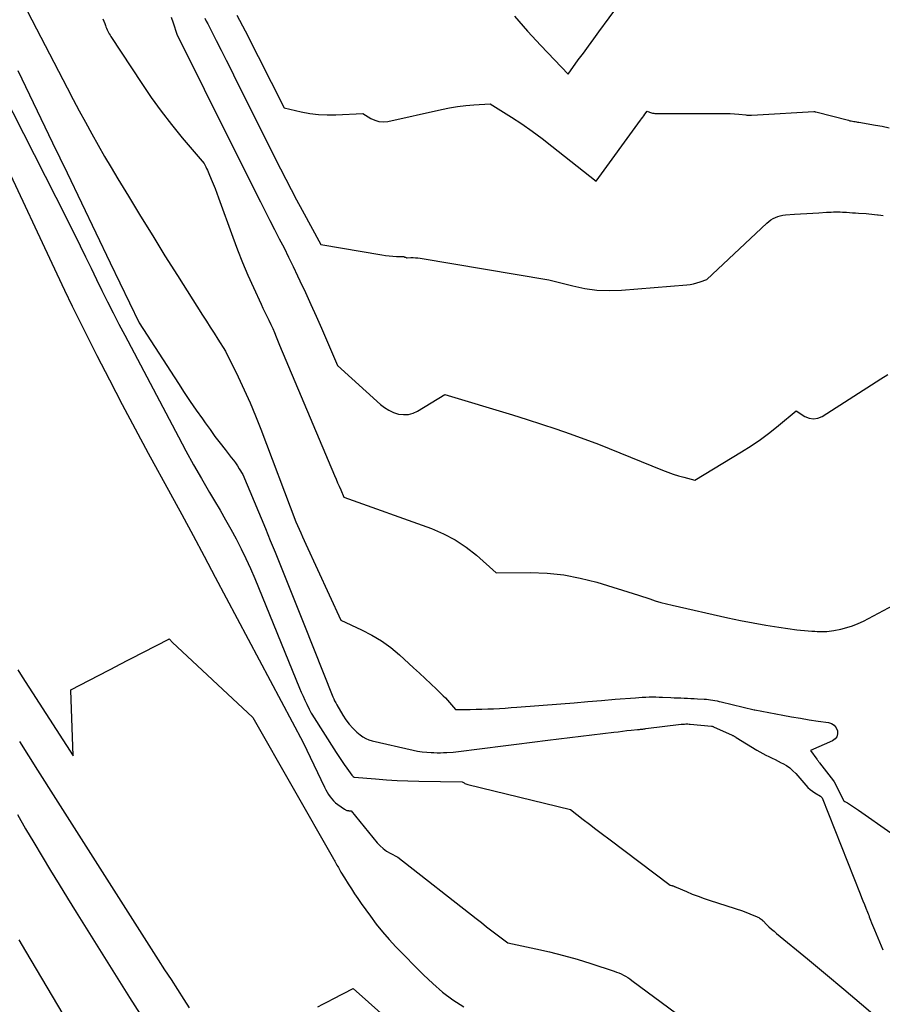
# Model space of a CAD drawing. Units: inches. Extents: x 2612385 to 2614972, y 1502035 to 1504560.
# Drawn here: x 2612995 to 2613094, y 1503101 to 1503214 of the extents above; entities that cross this region are included whole.
import ezdxf

# ---------------------------------------------------------------- set-up
doc = ezdxf.new("R2010")
doc.units = ezdxf.units.IN
doc.header["$MEASUREMENT"] = 0
doc.layers.add('Tile_2735_03_SE_contour_2ft', color=53, linetype='Continuous')

msp = doc.modelspace()

# ---------------------------------------------------------------- linework, layer by layer
at = {"layer": 'Tile_2735_03_SE_contour_2ft'}
for points in [[(2612992.47, 1503221.12, 8056), (2613000.08, 1503206.44, 8056), (2613000.77, 1503205.11, 8056), (2613001.47, 1503203.79, 8056), (2613002.18, 1503202.47, 8056), (2613002.9, 1503201.16, 8056), (2613003.63, 1503199.85, 8056), (2613004.37, 1503198.55, 8056), (2613005.12, 1503197.26, 8056), (2613005.89, 1503195.98, 8056), (2613007.12, 1503193.95, 8056), (2613008.51, 1503191.66, 8056), (2613009.92, 1503189.38, 8056), (2613011.33, 1503187.11, 8056), (2613012.76, 1503184.84, 8056), (2613015.67, 1503180.25, 8056), (2613016.11, 1503179.56, 8056), (2613016.54, 1503178.87, 8056), (2613016.98, 1503178.17, 8056), (2613017.42, 1503177.48, 8056), (2613018.29, 1503176.1, 8056), (2613019.75, 1503173.15, 8056), (2613020.45, 1503171.66, 8056), (2613021.13, 1503170.17, 8056), (2613021.76, 1503168.65, 8056), (2613022.37, 1503167.12, 8056), (2613026.42, 1503156.47, 8056), (2613026.8, 1503155.6, 8056), (2613026.99, 1503155.17, 8056), (2613027.18, 1503154.74, 8056), (2613027.38, 1503154.3, 8056), (2613027.57, 1503153.87, 8056), (2613031.58, 1503145.12, 8056), (2613033.98, 1503144.02, 8056), (2613035.15, 1503143.41, 8056), (2613036.28, 1503142.74, 8056), (2613037.33, 1503141.97, 8056), (2613038.34, 1503141.13, 8056), (2613039.97, 1503139.64, 8056), (2613040.63, 1503139.03, 8056), (2613041.29, 1503138.42, 8056), (2613041.94, 1503137.8, 8056), (2613042.59, 1503137.18, 8056), (2613043.37, 1503136.43, 8056), (2613043.62, 1503136.18, 8056), (2613043.87, 1503135.92, 8056), (2613044.11, 1503135.66, 8056), (2613044.34, 1503135.39, 8056), (2613044.8, 1503134.84, 8056), (2613046.49, 1503134.85, 8056), (2613047.16, 1503134.86, 8056), (2613047.83, 1503134.87, 8056), (2613048.51, 1503134.9, 8056), (2613049.18, 1503134.93, 8056), (2613049.85, 1503134.96, 8056), (2613050.52, 1503135, 8056), (2613051.19, 1503135.05, 8056), (2613051.86, 1503135.1, 8056), (2613056.9, 1503135.5, 8056), (2613058.47, 1503135.62, 8056), (2613060.04, 1503135.75, 8056), (2613061.6, 1503135.88, 8056), (2613063.17, 1503136.01, 8056), (2613065.53, 1503136.2, 8056), (2613065.92, 1503136.23, 8056), (2613066.3, 1503136.25, 8056), (2613066.69, 1503136.27, 8056), (2613067.08, 1503136.28, 8056), (2613067.47, 1503136.28, 8056), (2613067.86, 1503136.28, 8056), (2613068.25, 1503136.27, 8056), (2613068.63, 1503136.26, 8056), (2613069.59, 1503136.21, 8056), (2613069.97, 1503136.2, 8056), (2613070.36, 1503136.18, 8056), (2613070.74, 1503136.17, 8056), (2613071.12, 1503136.15, 8056), (2613071.51, 1503136.14, 8056), (2613071.89, 1503136.12, 8056), (2613072.28, 1503136.1, 8056), (2613072.66, 1503136.08, 8056), (2613073.43, 1503136.03, 8056), (2613073.68, 1503136.01, 8056), (2613073.92, 1503135.99, 8056), (2613074.17, 1503135.95, 8056), (2613074.42, 1503135.92, 8056), (2613074.66, 1503135.87, 8056), (2613074.91, 1503135.82, 8056), (2613075.15, 1503135.77, 8056), (2613075.4, 1503135.71, 8056), (2613079.19, 1503134.78, 8056), (2613079.27, 1503134.78, 8056), (2613082.47, 1503134.18, 8056), (2613083.48, 1503134, 8056), (2613084.5, 1503133.82, 8056), (2613085.52, 1503133.66, 8056), (2613086.54, 1503133.51, 8056), (2613087.74, 1503133.34, 8056), (2613088.1, 1503133.21, 8056), (2613088.41, 1503133.02, 8056), (2613088.63, 1503132.74, 8056), (2613088.79, 1503132.39, 8056), (2613088.79, 1503132.02, 8056), (2613088.71, 1503131.7, 8056), (2613088.5, 1503131.44, 8056), (2613088.21, 1503131.22, 8056), (2613085.66, 1503130.11, 8056), (2613086.38, 1503129.12, 8056), (2613086.42, 1503129.06, 8056), (2613086.46, 1503129.01, 8056), (2613086.5, 1503128.96, 8056), (2613086.54, 1503128.91, 8056), (2613086.58, 1503128.85, 8056), (2613086.62, 1503128.8, 8056), (2613086.66, 1503128.75, 8056), (2613086.7, 1503128.7, 8056), (2613088.33, 1503126.61, 8056), (2613088.39, 1503126.51, 8056), (2613089.5, 1503124.33, 8056), (2613089.64, 1503124.25, 8056), (2613089.71, 1503124.21, 8056), (2613089.78, 1503124.17, 8056), (2613089.85, 1503124.12, 8056), (2613089.92, 1503124.08, 8056), (2613090.26, 1503123.86, 8056), (2613090.49, 1503123.71, 8056), (2613090.73, 1503123.56, 8056), (2613090.96, 1503123.4, 8056), (2613091.19, 1503123.24, 8056), (2613094.91, 1503120.62, 8056)], [(2613051.6, 1503214.69, 8046), (2613053.07, 1503212.97, 8046), (2613054.6, 1503211.3, 8046), (2613057.75, 1503208.03, 8046), (2613058.93, 1503209.65, 8046), (2613059.52, 1503210.45, 8046), (2613060.12, 1503211.26, 8046), (2613060.71, 1503212.07, 8046), (2613061.3, 1503212.88, 8046), (2613066.06, 1503219.37, 8046)], [(2613019.62, 1503214.8, 8048), (2613020.55, 1503212.99, 8048), (2613025.05, 1503204.13, 8048), (2613027.02, 1503203.68, 8048), (2613028.01, 1503203.49, 8048), (2613029, 1503203.36, 8048), (2613030, 1503203.32, 8048), (2613031, 1503203.33, 8048), (2613034.1, 1503203.48, 8048), (2613035.02, 1503202.91, 8048), (2613035.49, 1503202.7, 8048), (2613035.97, 1503202.56, 8048), (2613036.48, 1503202.53, 8048), (2613036.99, 1503202.58, 8048), (2613043.17, 1503203.95, 8048), (2613044.1, 1503204.13, 8048), (2613045.03, 1503204.28, 8048), (2613045.97, 1503204.39, 8048), (2613046.91, 1503204.48, 8048), (2613048.8, 1503204.6, 8048), (2613051.23, 1503203.07, 8048), (2613052.43, 1503202.28, 8048), (2613053.61, 1503201.47, 8048), (2613054.76, 1503200.62, 8048), (2613055.9, 1503199.74, 8048), (2613060.97, 1503195.69, 8048), (2613066.09, 1503202.7, 8048), (2613066.22, 1503202.87, 8048), (2613066.35, 1503203.05, 8048), (2613066.48, 1503203.23, 8048), (2613066.6, 1503203.4, 8048), (2613066.86, 1503203.75, 8048), (2613067.14, 1503203.64, 8048), (2613067.26, 1503203.6, 8048), (2613067.37, 1503203.56, 8048), (2613067.49, 1503203.53, 8048), (2613067.61, 1503203.51, 8048), (2613067.73, 1503203.49, 8048), (2613067.86, 1503203.48, 8048), (2613067.98, 1503203.47, 8048), (2613068.1, 1503203.47, 8048), (2613075.43, 1503203.49, 8048), (2613075.93, 1503203.48, 8048), (2613076.42, 1503203.47, 8048), (2613076.92, 1503203.44, 8048), (2613077.41, 1503203.4, 8048), (2613078.24, 1503203.32, 8048), (2613078.32, 1503203.31, 8048), (2613078.4, 1503203.31, 8048), (2613078.48, 1503203.3, 8048), (2613078.56, 1503203.3, 8048), (2613078.64, 1503203.29, 8048), (2613078.72, 1503203.29, 8048), (2613078.8, 1503203.29, 8048), (2613078.88, 1503203.3, 8048), (2613079.58, 1503203.35, 8048), (2613086.04, 1503203.71, 8048), (2613086.06, 1503203.71, 8048), (2613086.08, 1503203.71, 8048), (2613086.1, 1503203.7, 8048), (2613086.12, 1503203.7, 8048), (2613086.2, 1503203.69, 8048), (2613086.22, 1503203.69, 8048), (2613086.24, 1503203.69, 8048), (2613086.26, 1503203.68, 8048), (2613086.28, 1503203.68, 8048), (2613090.06, 1503202.7, 8048), (2613090.21, 1503202.66, 8048), (2613090.35, 1503202.63, 8048), (2613090.5, 1503202.6, 8048), (2613090.65, 1503202.58, 8048), (2613090.8, 1503202.55, 8048), (2613090.95, 1503202.53, 8048), (2613091.09, 1503202.5, 8048), (2613091.24, 1503202.48, 8048), (2613093.14, 1503202.16, 8048), (2613093.94, 1503202.01, 8048), (2613094.73, 1503201.83, 8048)], [(2613004.17, 1503214.38, 8054), (2613004.29, 1503214.11, 8054), (2613004.39, 1503213.85, 8054), (2613004.47, 1503213.64, 8054), (2613004.54, 1503213.47, 8054), (2613004.61, 1503213.31, 8054), (2613004.68, 1503213.14, 8054), (2613004.76, 1503212.98, 8054), (2613004.84, 1503212.81, 8054), (2613004.92, 1503212.65, 8054), (2613005.01, 1503212.5, 8054), (2613005.11, 1503212.34, 8054), (2613008.65, 1503206.93, 8054), (2613009.75, 1503205.32, 8054), (2613010.88, 1503203.74, 8054), (2613012.08, 1503202.21, 8054), (2613013.31, 1503200.7, 8054), (2613015.84, 1503197.74, 8054), (2613016.03, 1503197.35, 8054), (2613016.13, 1503197.16, 8054), (2613016.22, 1503196.96, 8054), (2613016.31, 1503196.76, 8054), (2613016.4, 1503196.56, 8054), (2613016.67, 1503195.91, 8054), (2613016.89, 1503195.38, 8054), (2613017.11, 1503194.86, 8054), (2613017.31, 1503194.32, 8054), (2613017.51, 1503193.79, 8054), (2613019.13, 1503189.25, 8054), (2613019.68, 1503187.78, 8054), (2613020.26, 1503186.32, 8054), (2613020.87, 1503184.88, 8054), (2613021.51, 1503183.44, 8054), (2613022.4, 1503181.53, 8054), (2613022.62, 1503181.06, 8054), (2613022.84, 1503180.59, 8054), (2613023.06, 1503180.13, 8054), (2613023.29, 1503179.67, 8054), (2613023.52, 1503179.2, 8054), (2613023.74, 1503178.73, 8054), (2613023.94, 1503178.26, 8054), (2613024.14, 1503177.78, 8054), (2613024.53, 1503176.8, 8054), (2613030.85, 1503161.8, 8054), (2613031.03, 1503161.38, 8054), (2613031.21, 1503160.96, 8054), (2613031.39, 1503160.55, 8054), (2613031.57, 1503160.13, 8054), (2613031.94, 1503159.3, 8054), (2613042.01, 1503155.67, 8054), (2613043.41, 1503155.08, 8054), (2613044.75, 1503154.38, 8054), (2613046, 1503153.54, 8054), (2613047.19, 1503152.6, 8054), (2613049.48, 1503150.56, 8054), (2613053.39, 1503150.6, 8054), (2613055.34, 1503150.53, 8054), (2613057.26, 1503150.34, 8054), (2613059.16, 1503149.98, 8054), (2613061.05, 1503149.49, 8054), (2613065.88, 1503148.01, 8054), (2613067.15, 1503147.58, 8054), (2613067.79, 1503147.37, 8054), (2613068.43, 1503147.18, 8054), (2613069.08, 1503147.01, 8054), (2613069.73, 1503146.85, 8054), (2613076.16, 1503145.41, 8054), (2613077.62, 1503145.1, 8054), (2613079.08, 1503144.81, 8054), (2613080.54, 1503144.56, 8054), (2613082.01, 1503144.32, 8054), (2613084.08, 1503144.02, 8054), (2613084.52, 1503143.96, 8054), (2613084.96, 1503143.92, 8054), (2613085.4, 1503143.88, 8054), (2613085.84, 1503143.86, 8054), (2613086.17, 1503143.85, 8054), (2613086.45, 1503143.84, 8054), (2613086.72, 1503143.83, 8054), (2613086.99, 1503143.83, 8054), (2613087.26, 1503143.83, 8054), (2613087.54, 1503143.84, 8054), (2613087.81, 1503143.86, 8054), (2613088.08, 1503143.89, 8054), (2613088.35, 1503143.94, 8054), (2613089.18, 1503144.1, 8054), (2613089.85, 1503144.27, 8054), (2613090.51, 1503144.47, 8054), (2613091.14, 1503144.73, 8054), (2613091.77, 1503145.03, 8054), (2613105.61, 1503152.4, 8054)], [(2613012.04, 1503214.57, 8052), (2613012.26, 1503213.92, 8052), (2613012.69, 1503212.61, 8052), (2613014.27, 1503209.45, 8052), (2613015.06, 1503207.87, 8052), (2613015.84, 1503206.29, 8052), (2613016.63, 1503204.71, 8052), (2613017.41, 1503203.13, 8052), (2613020.25, 1503197.41, 8052), (2613022.32, 1503193.31, 8052), (2613022.86, 1503192.25, 8052), (2613023.4, 1503191.18, 8052), (2613023.94, 1503190.12, 8052), (2613024.49, 1503189.06, 8052), (2613025.04, 1503188, 8052), (2613025.57, 1503186.93, 8052), (2613026.1, 1503185.86, 8052), (2613026.61, 1503184.78, 8052), (2613026.88, 1503184.23, 8052), (2613027.51, 1503182.87, 8052), (2613028.14, 1503181.5, 8052), (2613028.75, 1503180.13, 8052), (2613029.35, 1503178.76, 8052), (2613031.19, 1503174.45, 8052), (2613036.16, 1503169.97, 8052), (2613036.63, 1503169.61, 8052), (2613037.12, 1503169.3, 8052), (2613037.66, 1503169.06, 8052), (2613038.22, 1503168.87, 8052), (2613038.8, 1503168.8, 8052), (2613039.36, 1503168.82, 8052), (2613039.9, 1503168.97, 8052), (2613040.42, 1503169.21, 8052), (2613043.57, 1503171.11, 8052), (2613051.36, 1503168.76, 8052), (2613053.03, 1503168.25, 8052), (2613054.69, 1503167.71, 8052), (2613056.34, 1503167.15, 8052), (2613057.98, 1503166.58, 8052), (2613061.26, 1503165.4, 8052), (2613068.62, 1503162.4, 8052), (2613069.23, 1503162.17, 8052), (2613069.84, 1503161.95, 8052), (2613070.46, 1503161.76, 8052), (2613071.08, 1503161.58, 8052), (2613072.34, 1503161.25, 8052), (2613077.73, 1503164.51, 8052), (2613078.84, 1503165.22, 8052), (2613079.92, 1503165.95, 8052), (2613080.97, 1503166.74, 8052), (2613082, 1503167.56, 8052), (2613084.02, 1503169.24, 8052), (2613085.02, 1503168.6, 8052), (2613085.52, 1503168.39, 8052), (2613086.02, 1503168.3, 8052), (2613086.52, 1503168.39, 8052), (2613087.02, 1503168.59, 8052), (2613093.78, 1503172.94, 8052), (2613094.56, 1503173.44, 8052)], [(2613015.91, 1503214.46, 8050), (2613016.08, 1503214.14, 8050), (2613016.25, 1503213.82, 8050), (2613016.42, 1503213.49, 8050), (2613017.23, 1503211.89, 8050), (2613017.8, 1503210.77, 8050), (2613018.37, 1503209.64, 8050), (2613018.94, 1503208.51, 8050), (2613019.51, 1503207.38, 8050), (2613024.63, 1503197.13, 8050), (2613025.24, 1503195.93, 8050), (2613025.86, 1503194.74, 8050), (2613026.49, 1503193.55, 8050), (2613027.12, 1503192.37, 8050), (2613029.28, 1503188.41, 8050), (2613036.32, 1503187.19, 8050), (2613036.74, 1503187.12, 8050), (2613037.16, 1503187.08, 8050), (2613037.58, 1503187.05, 8050), (2613038, 1503187.03, 8050), (2613038.85, 1503187.02, 8050), (2613038.97, 1503186.95, 8050), (2613039.03, 1503186.92, 8050), (2613039.09, 1503186.89, 8050), (2613039.15, 1503186.88, 8050), (2613039.22, 1503186.88, 8050), (2613039.63, 1503186.89, 8050), (2613039.9, 1503186.89, 8050), (2613040.17, 1503186.88, 8050), (2613040.44, 1503186.85, 8050), (2613040.71, 1503186.81, 8050), (2613055.52, 1503184.32, 8050), (2613058.29, 1503183.62, 8050), (2613059.68, 1503183.34, 8050), (2613061.08, 1503183.15, 8050), (2613062.49, 1503183.1, 8050), (2613063.91, 1503183.14, 8050), (2613071.42, 1503183.75, 8050), (2613071.81, 1503183.79, 8050), (2613072.2, 1503183.87, 8050), (2613072.59, 1503183.97, 8050), (2613072.97, 1503184.09, 8050), (2613073.72, 1503184.38, 8050), (2613080.64, 1503190.87, 8050), (2613080.86, 1503191.06, 8050), (2613081.1, 1503191.24, 8050), (2613081.36, 1503191.39, 8050), (2613081.63, 1503191.52, 8050), (2613081.91, 1503191.63, 8050), (2613082.19, 1503191.71, 8050), (2613082.48, 1503191.77, 8050), (2613082.78, 1503191.81, 8050), (2613083.83, 1503191.88, 8050), (2613084.53, 1503191.93, 8050), (2613085.24, 1503191.98, 8050), (2613085.94, 1503192.02, 8050), (2613086.64, 1503192.06, 8050), (2613087.52, 1503192.11, 8050), (2613087.79, 1503192.13, 8050), (2613088.05, 1503192.14, 8050), (2613088.31, 1503192.15, 8050), (2613088.58, 1503192.15, 8050), (2613088.84, 1503192.16, 8050), (2613089.1, 1503192.15, 8050), (2613089.37, 1503192.14, 8050), (2613089.63, 1503192.12, 8050), (2613089.8, 1503192.11, 8050), (2613090.16, 1503192.08, 8050), (2613090.51, 1503192.06, 8050), (2613090.86, 1503192.03, 8050), (2613091.21, 1503192.01, 8050), (2613092.07, 1503191.96, 8050), (2613092.4, 1503191.94, 8050), (2613092.73, 1503191.91, 8050), (2613093.05, 1503191.87, 8050), (2613093.38, 1503191.83, 8050), (2613093.48, 1503191.82, 8050), (2613093.76, 1503191.77, 8050), (2613094.03, 1503191.72, 8050)], [(2612988.84, 1503213.36, 8060), (2613000.01, 1503191.42, 8060), (2613001.55, 1503188.26, 8060), (2613002.18, 1503186.96, 8060), (2613002.82, 1503185.67, 8060), (2613003.45, 1503184.38, 8060), (2613004.08, 1503183.09, 8060), (2613004.72, 1503181.8, 8060), (2613005.37, 1503180.51, 8060), (2613006.03, 1503179.24, 8060), (2613006.7, 1503177.96, 8060), (2613012.88, 1503166.23, 8060), (2613013.74, 1503164.62, 8060), (2613014.62, 1503163.02, 8060), (2613015.53, 1503161.43, 8060), (2613016.46, 1503159.85, 8060), (2613017.03, 1503158.89, 8060), (2613017.67, 1503157.8, 8060), (2613018.3, 1503156.7, 8060), (2613018.92, 1503155.6, 8060), (2613019.52, 1503154.48, 8060), (2613020.1, 1503153.36, 8060), (2613020.66, 1503152.23, 8060), (2613021.18, 1503151.08, 8060), (2613021.68, 1503149.91, 8060), (2613026.84, 1503137.3, 8060), (2613027.03, 1503136.84, 8060), (2613027.23, 1503136.38, 8060), (2613027.44, 1503135.92, 8060), (2613027.65, 1503135.47, 8060), (2613027.94, 1503134.86, 8060), (2613028.02, 1503134.72, 8060), (2613028.09, 1503134.57, 8060), (2613028.18, 1503134.43, 8060), (2613028.26, 1503134.29, 8060), (2613031.06, 1503129.88, 8060), (2613031.36, 1503129.42, 8060), (2613031.66, 1503128.97, 8060), (2613031.97, 1503128.52, 8060), (2613032.28, 1503128.07, 8060), (2613032.85, 1503127.28, 8060), (2613032.88, 1503127.23, 8060), (2613032.92, 1503127.19, 8060), (2613032.97, 1503127.15, 8060), (2613033.01, 1503127.12, 8060), (2613033.11, 1503127.06, 8060), (2613035.59, 1503126.84, 8060), (2613036.83, 1503126.74, 8060), (2613038.07, 1503126.66, 8060), (2613039.31, 1503126.61, 8060), (2613040.55, 1503126.58, 8060), (2613045.56, 1503126.52, 8060), (2613045.77, 1503126.38, 8060), (2613045.88, 1503126.32, 8060), (2613045.99, 1503126.27, 8060), (2613046.1, 1503126.22, 8060), (2613046.22, 1503126.19, 8060), (2613058.02, 1503123.32, 8060), (2613059.49, 1503122.18, 8060), (2613060.22, 1503121.62, 8060), (2613060.96, 1503121.05, 8060), (2613061.7, 1503120.49, 8060), (2613062.44, 1503119.93, 8060), (2613069.52, 1503114.59, 8060), (2613069.66, 1503114.56, 8060), (2613069.73, 1503114.55, 8060), (2613069.79, 1503114.53, 8060), (2613069.86, 1503114.51, 8060), (2613069.93, 1503114.48, 8060)], [(2612994.37, 1503208.45, 8058), (2612998.39, 1503200.12, 8058), (2613000.06, 1503196.66, 8058), (2613001.72, 1503193.21, 8058), (2613003.38, 1503189.75, 8058), (2613005.04, 1503186.29, 8058), (2613008.36, 1503179.37, 8058), (2613012.88, 1503172.39, 8058), (2613013.56, 1503171.36, 8058), (2613014.24, 1503170.33, 8058), (2613014.94, 1503169.32, 8058), (2613015.64, 1503168.3, 8058), (2613015.95, 1503167.87, 8058), (2613016.52, 1503167.08, 8058), (2613017.09, 1503166.3, 8058), (2613017.67, 1503165.53, 8058), (2613018.26, 1503164.77, 8058), (2613018.96, 1503163.88, 8058), (2613019.21, 1503163.56, 8058), (2613019.44, 1503163.24, 8058), (2613019.67, 1503162.91, 8058), (2613019.88, 1503162.57, 8058), (2613020.31, 1503161.89, 8058), (2613022.9, 1503155.67, 8058), (2613023.45, 1503154.32, 8058), (2613024.01, 1503152.97, 8058), (2613024.55, 1503151.62, 8058), (2613025.1, 1503150.26, 8058), (2613027.32, 1503144.7, 8058), (2613030.66, 1503136.3, 8058), (2613030.76, 1503136.05, 8058), (2613030.87, 1503135.82, 8058), (2613030.99, 1503135.59, 8058), (2613031.12, 1503135.36, 8058), (2613031.8, 1503134.18, 8058), (2613032.15, 1503133.65, 8058), (2613032.54, 1503133.14, 8058), (2613032.97, 1503132.67, 8058), (2613033.44, 1503132.23, 8058), (2613033.81, 1503131.91, 8058), (2613034.13, 1503131.68, 8058), (2613034.46, 1503131.48, 8058), (2613034.82, 1503131.33, 8058), (2613035.2, 1503131.22, 8058), (2613039.91, 1503130.15, 8058), (2613040.43, 1503130.05, 8058), (2613040.94, 1503129.97, 8058), (2613041.47, 1503129.92, 8058), (2613041.99, 1503129.88, 8058), (2613042.3, 1503129.87, 8058), (2613042.67, 1503129.86, 8058), (2613043.05, 1503129.86, 8058), (2613043.42, 1503129.87, 8058), (2613043.79, 1503129.88, 8058), (2613044.53, 1503129.93, 8058), (2613048.16, 1503130.39, 8058), (2613049.98, 1503130.62, 8058), (2613051.8, 1503130.85, 8058), (2613053.62, 1503131.07, 8058), (2613055.43, 1503131.29, 8058), (2613063.04, 1503132.22, 8058), (2613063.53, 1503132.28, 8058), (2613064.02, 1503132.34, 8058), (2613064.51, 1503132.4, 8058), (2613065, 1503132.45, 8058), (2613065.73, 1503132.53, 8058), (2613065.86, 1503132.54, 8058), (2613065.98, 1503132.55, 8058), (2613066.11, 1503132.57, 8058), (2613066.23, 1503132.58, 8058), (2613066.35, 1503132.59, 8058), (2613066.48, 1503132.61, 8058), (2613066.6, 1503132.62, 8058), (2613066.72, 1503132.64, 8058), (2613070.79, 1503133.13, 8058), (2613070.92, 1503133.15, 8058), (2613071.04, 1503133.16, 8058), (2613071.17, 1503133.16, 8058), (2613071.3, 1503133.17, 8058), (2613071.43, 1503133.17, 8058), (2613071.56, 1503133.17, 8058), (2613071.69, 1503133.16, 8058), (2613071.81, 1503133.15, 8058), (2613074.25, 1503132.92, 8058), (2613074.27, 1503132.92, 8058), (2613074.29, 1503132.92, 8058), (2613074.31, 1503132.91, 8058), (2613074.34, 1503132.91, 8058), (2613074.42, 1503132.88, 8058), (2613074.44, 1503132.88, 8058), (2613074.46, 1503132.87, 8058), (2613074.48, 1503132.86, 8058), (2613074.5, 1503132.85, 8058), (2613076.63, 1503131.89, 8058), (2613076.69, 1503131.86, 8058), (2613076.75, 1503131.83, 8058), (2613076.81, 1503131.8, 8058), (2613076.87, 1503131.77, 8058), (2613076.93, 1503131.74, 8058), (2613076.99, 1503131.7, 8058), (2613077.04, 1503131.67, 8058), (2613077.1, 1503131.63, 8058), (2613079.49, 1503130.17, 8058), (2613079.83, 1503129.96, 8058), (2613080.18, 1503129.77, 8058), (2613080.53, 1503129.59, 8058), (2613080.89, 1503129.42, 8058), (2613081.25, 1503129.25, 8058), (2613081.61, 1503129.07, 8058), (2613081.96, 1503128.9, 8058), (2613082.31, 1503128.71, 8058), (2613082.47, 1503128.63, 8058), (2613082.89, 1503128.38, 8058), (2613083.28, 1503128.11, 8058), (2613083.64, 1503127.79, 8058), (2613083.98, 1503127.45, 8058), (2613084.23, 1503127.18, 8058), (2613084.46, 1503126.92, 8058), (2613084.69, 1503126.66, 8058), (2613084.91, 1503126.39, 8058), (2613085.13, 1503126.13, 8058), (2613085.37, 1503125.87, 8058), (2613085.62, 1503125.64, 8058), (2613085.89, 1503125.43, 8058), (2613086.18, 1503125.24, 8058), (2613086.84, 1503124.86, 8058), (2613086.98, 1503124.69, 8058), (2613087, 1503124.66, 8058), (2613091.38, 1503113.61, 8058), (2613091.55, 1503113.19, 8058), (2613091.71, 1503112.78, 8058), (2613091.88, 1503112.37, 8058), (2613092.04, 1503111.95, 8058), (2613092.23, 1503111.49, 8058), (2613092.3, 1503111.31, 8058), (2613092.37, 1503111.13, 8058), (2613092.44, 1503110.94, 8058), (2613092.51, 1503110.76, 8058), (2613092.59, 1503110.56, 8058), (2613092.7, 1503110.28, 8058), (2613092.81, 1503110, 8058), (2613092.92, 1503109.72, 8058), (2613093.03, 1503109.44, 8058), (2613093.99, 1503107.14, 8058)], [(2612992.69, 1503198.24, 8062), (2612998.88, 1503185, 8062), (2612999.76, 1503183.14, 8062), (2613000.65, 1503181.28, 8062), (2613001.57, 1503179.44, 8062), (2613002.49, 1503177.6, 8062), (2613003.5, 1503175.61, 8062), (2613004.95, 1503172.79, 8062), (2613006.42, 1503169.98, 8062), (2613007.91, 1503167.18, 8062), (2613009.41, 1503164.38, 8062)], [(2613009.41, 1503164.38, 8062), (2613011.96, 1503159.69, 8062), (2613013.26, 1503157.29, 8062), (2613014.56, 1503154.89, 8062), (2613015.84, 1503152.49, 8062), (2613017.13, 1503150.08, 8062), (2613027.25, 1503131.04, 8062), (2613029.7, 1503125.88, 8062), (2613029.84, 1503125.6, 8062), (2613030, 1503125.32, 8062), (2613030.16, 1503125.05, 8062), (2613030.34, 1503124.79, 8062), (2613030.53, 1503124.54, 8062), (2613030.74, 1503124.31, 8062), (2613030.97, 1503124.1, 8062), (2613031.22, 1503123.9, 8062), (2613032.02, 1503123.34, 8062), (2613032.08, 1503123.3, 8062), (2613032.14, 1503123.27, 8062), (2613032.2, 1503123.25, 8062), (2613032.26, 1503123.22, 8062), (2613032.33, 1503123.21, 8062), (2613032.39, 1503123.2, 8062), (2613032.46, 1503123.19, 8062), (2613032.52, 1503123.18, 8062), (2613032.78, 1503123.18, 8062), (2613035.78, 1503119.49, 8062), (2613036.11, 1503119.13, 8062), (2613036.46, 1503118.81, 8062), (2613036.86, 1503118.53, 8062), (2613037.28, 1503118.28, 8062), (2613038.16, 1503117.83, 8062), (2613047.16, 1503110.77, 8062), (2613047.77, 1503110.29, 8062), (2613048.37, 1503109.82, 8062), (2613048.98, 1503109.36, 8062), (2613049.58, 1503108.89, 8062), (2613050.8, 1503107.96, 8062), (2613054.03, 1503107.28, 8062), (2613055.63, 1503106.92, 8062), (2613057.23, 1503106.52, 8062), (2613058.81, 1503106.07, 8062), (2613060.39, 1503105.58, 8062), (2613063.07, 1503104.7, 8062), (2613063.34, 1503104.6, 8062), (2613063.61, 1503104.5, 8062), (2613063.87, 1503104.38, 8062), (2613064.12, 1503104.25, 8062), (2613064.37, 1503104.11, 8062), (2613064.62, 1503103.96, 8062), (2613064.86, 1503103.8, 8062), (2613065.09, 1503103.64, 8062), (2613074.49, 1503096.69, 8062)], [(2612994.37, 1503139.4, 8064), (2612994.88, 1503138.61, 8064), (2613000.77, 1503129.51, 8064), (2613000.5, 1503137.06, 8064), (2613000.51, 1503137.11, 8064), (2613005.89, 1503139.91, 8064), (2613005.94, 1503139.93, 8064), (2613011.77, 1503142.95, 8064), (2613011.82, 1503142.98, 8064), (2613011.93, 1503142.85, 8064), (2613011.99, 1503142.78, 8064), (2613012.05, 1503142.71, 8064), (2613012.11, 1503142.65, 8064), (2613012.18, 1503142.59, 8064), (2613021.46, 1503133.92, 8064), (2613030.73, 1503117.65, 8064), (2613030.81, 1503117.5, 8064), (2613030.89, 1503117.35, 8064), (2613030.98, 1503117.21, 8064), (2613031.06, 1503117.06, 8064), (2613031.14, 1503116.91, 8064), (2613031.22, 1503116.76, 8064), (2613031.3, 1503116.62, 8064), (2613031.38, 1503116.47, 8064), (2613031.47, 1503116.32, 8064), (2613031.59, 1503116.1, 8064), (2613031.72, 1503115.88, 8064), (2613031.86, 1503115.66, 8064), (2613031.99, 1503115.44, 8064), (2613032.43, 1503114.74, 8064), (2613032.8, 1503114.17, 8064), (2613033.16, 1503113.61, 8064), (2613033.54, 1503113.06, 8064), (2613033.93, 1503112.51, 8064), (2613034.99, 1503111.03, 8064), (2613035.67, 1503110.11, 8064), (2613036.39, 1503109.22, 8064), (2613037.15, 1503108.35, 8064), (2613037.93, 1503107.51, 8064), (2613041.1, 1503104.28, 8064), (2613042.18, 1503103.26, 8064), (2613043.31, 1503102.29, 8064), (2613044.5, 1503101.41, 8064), (2613045.75, 1503100.6, 8064)], [(2612994.58, 1503131.17, 8066), (2612996.64, 1503127.86, 8066), (2612998.72, 1503124.57, 8066), (2613010.56, 1503106.02, 8066), (2613011.29, 1503104.87, 8066), (2613012.03, 1503103.72, 8066), (2613012.77, 1503102.58, 8066), (2613013.51, 1503101.43, 8066), (2613014.12, 1503100.48, 8066)], [(2612994.35, 1503122.73, 8068), (2612995.29, 1503121.11, 8068), (2612996.24, 1503119.5, 8068), (2612997.19, 1503117.89, 8068), (2612998.16, 1503116.29, 8068), (2612999.13, 1503114.69, 8068), (2613000.11, 1503113.1, 8068), (2613001.09, 1503111.51, 8068), (2613007.24, 1503101.68, 8068), (2613009.09, 1503098.79, 8068)], [(2613069.93, 1503114.48, 8060), (2613070, 1503114.46, 8060), (2613070.06, 1503114.43, 8060), (2613070.13, 1503114.4, 8060), (2613070.19, 1503114.38, 8060), (2613071.39, 1503113.86, 8060), (2613072.06, 1503113.58, 8060), (2613072.74, 1503113.32, 8060), (2613073.42, 1503113.07, 8060), (2613074.11, 1503112.84, 8060), (2613077.84, 1503111.64, 8060), (2613079.52, 1503110.96, 8060), (2613079.62, 1503110.92, 8060), (2613079.71, 1503110.87, 8060), (2613079.8, 1503110.82, 8060), (2613079.88, 1503110.76, 8060), (2613079.97, 1503110.7, 8060), (2613080.05, 1503110.63, 8060), (2613080.12, 1503110.56, 8060), (2613080.2, 1503110.49, 8060), (2613080.61, 1503110.09, 8060), (2613080.89, 1503109.82, 8060), (2613081.17, 1503109.55, 8060), (2613081.47, 1503109.3, 8060), (2613081.76, 1503109.04, 8060), (2613085.33, 1503106.1, 8060), (2613087.41, 1503104.38, 8060), (2613089.49, 1503102.64, 8060), (2613091.55, 1503100.89, 8060), (2613093.6, 1503099.14, 8060)], [(2612994.49, 1503108.32, 8070), (2612995.27, 1503107, 8070), (2613000.2, 1503098.72, 8070)], [(2613028.92, 1503100.59, 8066), (2613029.51, 1503100.9, 8066), (2613030.11, 1503101.2, 8066), (2613030.7, 1503101.51, 8066), (2613033.02, 1503102.72, 8066), (2613037.97, 1503098.3, 8066)]]:
    msp.add_polyline3d(points, dxfattribs=at)

doc.saveas('drawing.dxf')
